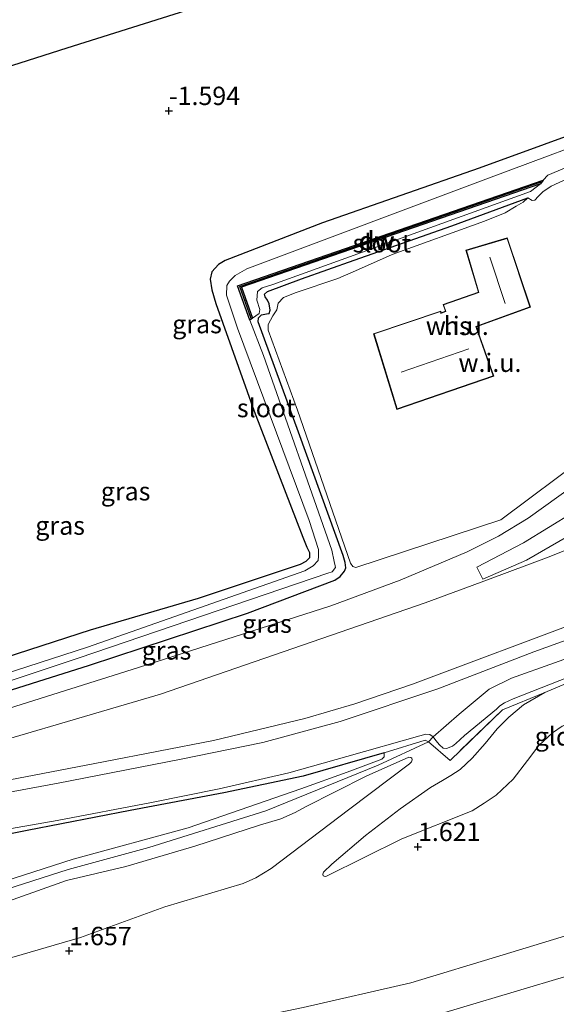
# Model space of a CAD drawing. Units: metres. Extents: x 80000 to 90008, y 424999 to 431253.
# Drawn here: x 80371 to 80444, y 425120 to 425255 of the extents above; entities that cross this region are included whole.
import ezdxf
from ezdxf.enums import TextEntityAlignment as Align

# ---------------------------------------------------------------- set-up
doc = ezdxf.new("R2010")
doc.units = ezdxf.units.M
doc.linetypes.add('IE-TERREINAFSCHEIDING', pattern=[10, 8, -2])
doc.layers.get('0').update_dxf_attribs({"lineweight": 25})
for name, color, linetype, lineweight in [('B-ME-GC-DAMWAND-GV-B6', 10, 'Continuous', 25), ('B-ME-GC-DAMWAND-L-B1', 10, 'Continuous', 25), ('B-ME-GW-HOOGTEPUNT-S-B1', 10, 'Continuous', 25), ('B-ME-GW-INSTEEKWATERGANG-L-B1', 10, 'Continuous', 25), ('B-ME-GW-KRUINLIJN-L-B1', 93, 'Continuous', 18), ('B-ME-GW-TEENLIJN-L-B1', 93, 'Continuous', 18), ('B-ME-IE-GRASLAND-GV-B6', 93, 'Continuous', 18), ('B-ME-IE-GRONDWERKLIJN-GROND_INGERICHT-GV-B6', 253, 'Continuous', 18), ('B-ME-IE-GRONDWERKLIJN-GROND_NIETINGERICHT-GV-B6', 253, 'Continuous', 18), ('B-ME-IE-TERREINAFSCHEIDING-DOORGANG-L-B1', 8, 'IE-TERREINAFSCHEIDING-KUNSTMATIG-OPEN', 18), ('B-ME-IE-TERREINAFSCHEIDING-HAAGRASTER-L-B1', 10, 'Continuous', 25), ('B-ME-IE-TERREINAFSCHEIDING-RASTERHEKWERK-L-B1', 8, 'IE-TERREINAFSCHEIDING', 18), ('B-ME-KG-KADASTRAAL-DAKRAND-L-B1', 13, 'Continuous', 18), ('B-ME-KG-KADASTRAAL-NOKLIJN-L-B1', 13, 'Continuous', 18), ('B-ME-KG-KADASTRAAL-OPNAMEDTMGRENS-L-B1', 10, 'Continuous', 25), ('B-ME-OG-BEBOUWING-GV-B6', 173, 'Continuous', 18), ('B-ME-OG-WATER-GV-B6', 153, 'Continuous', 18), ('B-ME-VH-VERH_SOORT-BETON-OVERIG-GV-B6', 8, 'IE-TERREINAFSCHEIDING-NATUURLIJK-HOUTWAL', 18), ('B-ME-VH-VERH_SOORT-BITUMEN-GV-B6', 8, 'IE-TERREINAFSCHEIDING-NATUURLIJK-HOUTWAL', 18)]:
    doc.layers.add(name, color=color, linetype=linetype, lineweight=lineweight)
doc.styles.add('NLCS-ISO', font='NLCS-ISO.TTF')
doc.linetypes.add('IE-TERREINAFSCHEIDING-KUNSTMATIG-OPEN', pattern='A,7,-1.5,[67,NLCS.SHX,S=0.75,R=0,X=0,Y=0],-1.5', length=10)
doc.linetypes.add('IE-TERREINAFSCHEIDING-NATUURLIJK-HOUTWAL', pattern='A,7,-1.5,[67,NLCS.SHX,S=0.75,R=45,X=0,Y=0],-1.5,7,-1.5,[70,NLCS.SHX,S=0.75,R=0,X=0,Y=0],-1.5', length=20)

# ---------------------------------------------------------------- blocks, each defined once
blk = doc.blocks.new('hoogtepunt')
for p, q in [((-0.5, 0), (0.5, 0)), ((0, 0.5), (0, -0.5))]:
    blk.add_line(p, q)

msp = doc.modelspace()

# ---------------------------------------------------------------- linework, layer by layer
at = {"layer": 'B-ME-GC-DAMWAND-GV-B6'}
msp.add_polyline3d([(80402.45, 425213.9, -3.12), (80402.1, 425213.66, -3.12), (80400.44, 425218.34, -3.12), (80442.09, 425232.74, -3.11), (80441.75, 425232.23, -3.11), (80400.97, 425218.16, -3.12), (80402.45, 425213.9, -3.12)], dxfattribs=at)
at = {"layer": 'B-ME-GC-DAMWAND-L-B1'}
msp.add_polyline3d([(80402.28, 425213.88, -1.78), (80400.72, 425218.24, -1.89), (80441.81, 425232.5, -1.82)], dxfattribs=at)
at = {"layer": 'B-ME-GW-INSTEEKWATERGANG-L-B1'}
for points in [[(80451.12, 425240.8, -1.78), (80433.38, 425234.37, -1.73), (80412, 425226.91, -1.76), (80398.75, 425221.78, -1.91), (80397.83, 425221.23, -1.95), (80396.91, 425220.22, -2.02), (80396.71, 425219.22, -2.09), (80396.9, 425217.76, -2.17), (80397.45, 425215.93, -2.26), (80402.68, 425201.26, -2.26), (80409.31, 425184.08, -2.25), (80409.87, 425182.74, -2.24), (80410.23, 425181.99, -2.24), (80410.22, 425181.28, -2.24), (80409.75, 425180.76, -2.24), (80408.96, 425180.36, -2.24), (80395.07, 425175.73, -2.24), (80380.35, 425171.41, -2.24), (80361.92, 425165.46, -2.24)], [(80357.32, 425159.41, -2.24), (80380.25, 425166.65, -2.24), (80401.79, 425173.71, -2.24), (80413.7, 425178.21, -2.24), (80414.43, 425178.74, -2.24), (80415.02, 425179.43, -2.24), (80415.17, 425179.9, -2.24), (80415.09, 425180.65, -2.24), (80414.83, 425181.57, -2.24), (80408.73, 425198.39, -2.24), (80403.25, 425213.41, -2.24), (80403.29, 425213.97, -2.24), (80403.67, 425214.38, -2.24), (80404.37, 425214.52, -2.24), (80404.74, 425214.57, -2.24), (80404.85, 425215, -2.24), (80404.72, 425215.85, -2.24), (80404.49, 425216.37, -2.24), (80404.2, 425216.82, -2.24), (80404.12, 425217.2, -2.24), (80404.5, 425217.54, -2.24), (80409.13, 425219.28, -2.14), (80416.31, 425221.82, -2.13), (80429.63, 425226.51, -2.04), (80440.03, 425230.3, -1.97)]]:
    msp.add_polyline3d(points, dxfattribs=at)
at = {"layer": 'B-ME-GW-KRUINLIJN-L-B1'}
for points in [[(80305.41, 425145.75, -2.24), (80304.58, 425145.46, -1.97), (80304.29, 425145.1, -1.83), (80304.31, 425144.75, -1.7), (80305.07, 425142.52, -1.38), (80305.52, 425141.8, -1.31), (80306.32, 425141.3, -1.22), (80307.3, 425141.01, -1.04), (80308.41, 425141.08, -0.85), (80311.31, 425141.82, -0.81), (80326.89, 425147.26, -0.86), (80353.28, 425155.73, -0.94), (80386.91, 425166.31, -1.05), (80413.16, 425174.73, -1), (80422.62, 425178.23, -0.87), (80431.75, 425182.09, -0.95), (80435.99, 425184.21, -1.09), (80440.06, 425186.69, -1.07), (80446.34, 425191.17, -1.07), (80448.09, 425193.17, -1.12), (80448.1, 425193.89, -1.25), (80448.17, 425194.75, -1.35), (80448.02, 425195.16, -1.52)], [(80487.92, 425184.32, 4.72), (80483.52, 425183.86, 4.65), (80478.59, 425183.15, 4.53), (80477.09, 425183, 4.36), (80476.31, 425182.94, 4.3), (80476.13, 425182.93, 4.38), (80471.99, 425182.18, 4.38), (80469.67, 425181.23, 4.36), (80464.2, 425178.94, 4.32), (80448.04, 425172.94, 4.25), (80424.29, 425164.03, 4.05), (80416.4, 425161.38, 3.91), (80409.59, 425159.36, 3.68), (80397.15, 425156.39, 3.13), (80382.16, 425153.48, 2.44), (80361.04, 425149.41, 1.42), (80336.53, 425144.68, 0.12), (80334.04, 425144.24, 0), (80332.69, 425144.25, -0.11), (80332.57, 425144.46, -0.18), (80332.81, 425144.65, -0.25)], [(80267.3, 425103.95, 4.19), (80287.97, 425110.3, 4.14), (80304.61, 425115.59, 4.17), (80323.27, 425121.52, 4.17), (80342.66, 425127.92, 4.17), (80362.82, 425134.18, 4.2), (80377.31, 425138.78, 4.17), (80388.31, 425141.78, 4.02), (80404.3, 425146.78, 3.91), (80419.58, 425153, 3.89), (80426.45, 425156.21, 3.92), (80427.1, 425156.87, 3.91), (80430.63, 425159.96, 3.99), (80434.73, 425163.39, 3.99), (80437.77, 425164.87, 4.01), (80449.53, 425169.07, 4.32), (80457.93, 425171.82, 4.43), (80464.75, 425173.88, 4.5), (80476.55, 425176.83, 4.73), (80489.45, 425179.64, 4.77)], [(80442.33, 425162.91, 3.99), (80439.42, 425161.22, 3.91), (80437.41, 425159.54, 3.86), (80435.83, 425157.97, 3.84), (80434.19, 425155.95, 3.85), (80432.41, 425153.95, 3.86), (80430.79, 425152.44, 3.86), (80429.52, 425151.59, 3.86), (80428.38, 425150.94, 3.84), (80426.74, 425149.96, 3.73), (80422.62, 425147.05, 3.19), (80417.86, 425143.43, 2.58), (80413.26, 425139.55, 1.99), (80412.15, 425138.42, 1.81), (80412.05, 425138.18, 1.74), (80412.08, 425137.93, 1.67)], [(80272.55, 425107.07, 4.1), (80292.2, 425113, 4.14), (80303.99, 425117.04, 4.12), (80313.9, 425120.2, 4.12), (80329.96, 425125.21, 4.13), (80348.76, 425131.15, 4.19), (80367.24, 425136.78, 4.13), (80378, 425140.19, 4.18), (80393.68, 425144.5, 4.06), (80409.05, 425149.79, 3.86), (80415.38, 425152.08, 3.92), (80420.08, 425153.85, 3.94), (80420.42, 425154.14, 3.88), (80420.44, 425154.23, 3.86), (80420.41, 425154.69, 3.82)], [(80424.23, 425153.73, 3.76), (80424.17, 425153.99, 3.78), (80424.04, 425154.05, 3.81), (80423.79, 425154.12, 3.82), (80417.98, 425151.51, 3.84), (80409.68, 425147.34, 3.84), (80408.27, 425146.55, 3.83), (80406.31, 425145.7, 3.82), (80403.42, 425144.84, 3.76), (80394.59, 425142, 3.91), (80385.2, 425139.19, 4.01), (80377.1, 425137.3, 4.05), (80363.14, 425132.36, 4.06), (80350.99, 425129, 4.13), (80340.01, 425125.71, 4.14), (80329.52, 425121.88, 4.07), (80320.38, 425118.83, 4.05), (80312, 425116.32, 4.01), (80301.56, 425112.87, 3.99), (80291.49, 425109.94, 3.98), (80281.94, 425106.8, 4)], [(80446.64, 425130.22, 1.23), (80436.66, 425127.17, 1.14), (80424.05, 425123.34, 0.99), (80409.37, 425119.99, 1), (80405, 425119.07, 1.11), (80398.11, 425117.28, 1.06), (80388.54, 425114.1, 0.91), (80379.17, 425110.63, 0.86), (80369.92, 425106.82, 0.8), (80361.82, 425103.42, 0.75), (80351.97, 425099.48, 0.67), (80344.8, 425096.38, 0.66), (80336.08, 425092.77, 0.67), (80332.07, 425090.72, 0.67), (80329.77, 425089.06, 0.61), (80328.51, 425087.59, 0.55), (80327.32, 425085.94, 0.49), (80324.39, 425082.84, 0.3)]]:
    msp.add_polyline3d(points, dxfattribs=at)
at = {"layer": 'B-ME-GW-TEENLIJN-L-B1'}
for points in [[(80332.81, 425144.65, -0.25), (80335.29, 425145.86, -0.54), (80344.01, 425149.11, -0.76), (80357.99, 425153.33, -0.78), (80389.91, 425162.71, -0.77), (80426.02, 425175.13, -0.68), (80434.53, 425178.25, -0.7), (80442.92, 425181.38, -0.72), (80450.28, 425184.37, -0.68), (80456.09, 425188.12, -0.78), (80463.92, 425193.34, -0.77), (80466.46, 425195.6, -0.73), (80468.14, 425197.94, -0.73), (80469.48, 425199.33, -0.7), (80470.63, 425200.04, -0.67), (80472.22, 425200.37, -0.56), (80473.23, 425200.61, -0.56), (80474.14, 425200.82, -0.56), (80478.6, 425200.95, -0.56), (80481.47, 425200.43, -0.54), (80482.78, 425200, -0.47)], [(80412.08, 425137.93, 1.67), (80412.37, 425137.85, 1.61), (80412.55, 425137.91, 1.61), (80422.82, 425142.98, 1.66), (80432.43, 425146.81, 1.75), (80434.07, 425147.82, 1.78), (80435.71, 425148.92, 1.83), (80438.01, 425151.13, 2.12), (80439.96, 425153.66, 2.37), (80441.49, 425155.69, 2.48), (80443.36, 425157.42, 2.56), (80444.69, 425158.31, 2.61), (80447.93, 425159.57, 2.6), (80457.9, 425163.02, 2.46), (80470.64, 425166.62, 2.73), (80472.57, 425166.56, 2.77), (80473.87, 425166.33, 2.77), (80475.52, 425166.02, 2.66), (80477.57, 425165.4, 2.56), (80479.29, 425165.24, 2.5), (80480.93, 425165.36, 2.45), (80482.72, 425165.79, 2.34), (80489.52, 425168.15, 2.28), (80492.74, 425169.61, 2.38)], [(80424.23, 425153.73, 3.76), (80424.16, 425153.49, 3.71), (80423.87, 425153.21, 3.68), (80415.75, 425147.07, 2.93), (80405, 425138.94, 1.76), (80402.93, 425137.66, 1.67), (80401.18, 425136.88, 1.62), (80390.52, 425133.72, 1.64), (80379.01, 425129.54, 1.62), (80367.4, 425126.19, 1.71), (80354.88, 425122.7, 1.7), (80342.89, 425119.11, 1.73), (80332.06, 425115.69, 1.67), (80323.43, 425112.86, 1.65), (80310.56, 425109.18, 1.64), (80296.37, 425104.47, 1.59), (80285.19, 425101.37, 1.59)]]:
    msp.add_polyline3d(points, dxfattribs=at)
at = {"layer": 'B-ME-IE-GRASLAND-GV-B6'}
for points in [[(80361.92, 425165.46, -2.24), (80380.35, 425171.41, -2.24), (80395.07, 425175.73, -2.24), (80408.96, 425180.36, -2.24), (80409.75, 425180.76, -2.24), (80410.22, 425181.28, -2.24), (80410.23, 425181.99, -2.24), (80409.87, 425182.74, -2.24), (80409.31, 425184.08, -2.25), (80402.68, 425201.26, -2.26), (80397.45, 425215.93, -2.26), (80396.9, 425217.76, -2.17), (80396.71, 425219.22, -2.09), (80396.91, 425220.22, -2.02), (80397.83, 425221.23, -1.95), (80398.75, 425221.78, -1.91), (80412, 425226.91, -1.76), (80433.38, 425234.37, -1.73), (80451.12, 425240.8, -1.78)], [(80453.04, 425239.85, -3.12), (80435.03, 425233.11, -3.12), (80401.67, 425220.64, -3.12), (80400.08, 425219.73, -3.12), (80399.31, 425218.95, -3.12), (80398.98, 425218.38, -3.12), (80398.91, 425217.06, -3.12), (80400.41, 425212.56, -3.12), (80410.21, 425186.37, -3.12), (80411.47, 425182.4, -3.12), (80411.47, 425181.47, -3.12), (80411.42, 425180.89, -3.12), (80410.73, 425180.18, -3.12), (80409.62, 425179.49, -3.12), (80379.96, 425169.08, -3.12), (80337.42, 425155.34, -3.12)], [(80330.95, 425151.72, -3.12), (80378.84, 425167.66, -3.12), (80412.73, 425179.16, -3.12), (80413.33, 425179.37, -3.12), (80413.76, 425179.93, -3.12), (80413.73, 425180.18, -3.12), (80413.58, 425180.75, -3.12), (80413.26, 425182.29, -3.12), (80403.97, 425208.81, -3.12), (80402.1, 425213.66, -3.12), (80402.45, 425213.9, -3.12), (80403.35, 425214.55, -3.12), (80403.47, 425215.11, -3.12), (80403.04, 425216.36, -3.12), (80403.16, 425217.54, -3.11), (80403.76, 425218.05, -3.11), (80405.25, 425218.52, -3.11), (80440.36, 425231.16, -3.11), (80441.75, 425232.23, -3.11), (80442.09, 425232.74, -3.11), (80442.75, 425233.38, -3.11), (80451.51, 425237.1, -3.12)], [(80445.38, 425232.89, -1.88), (80443.21, 425231.89, -1.87), (80442.07, 425231.13, -1.86), (80441.42, 425230.47, -1.93), (80440.96, 425230, -1.95), (80440.59, 425229.93, -1.95), (80440.03, 425230.3, -1.97), (80429.63, 425226.51, -2.04), (80416.31, 425221.82, -2.13), (80409.13, 425219.28, -2.14), (80404.5, 425217.54, -2.24), (80404.12, 425217.2, -2.24), (80404.2, 425216.82, -2.24), (80404.49, 425216.37, -2.24), (80404.72, 425215.85, -2.24), (80404.85, 425215, -2.24), (80404.74, 425214.57, -2.24), (80404.37, 425214.52, -2.24), (80403.67, 425214.38, -2.24), (80403.29, 425213.97, -2.24), (80403.25, 425213.41, -2.24), (80408.73, 425198.39, -2.24), (80414.83, 425181.57, -2.24), (80415.09, 425180.65, -2.24), (80415.17, 425179.9, -2.24), (80415.02, 425179.43, -2.24), (80414.43, 425178.74, -2.24), (80413.7, 425178.21, -2.24), (80401.79, 425173.71, -2.24), (80380.25, 425166.65, -2.24), (80357.32, 425159.41, -2.24)], [(80357.32, 425159.41, -2.24), (80380.25, 425166.65, -2.24), (80401.79, 425173.71, -2.24), (80413.7, 425178.21, -2.24), (80414.43, 425178.74, -2.24), (80415.02, 425179.43, -2.24), (80415.17, 425179.9, -2.24), (80415.09, 425180.65, -2.24), (80414.83, 425181.57, -2.24), (80408.73, 425198.39, -2.24), (80403.25, 425213.41, -2.24), (80403.29, 425213.97, -2.24), (80403.67, 425214.38, -2.24), (80404.37, 425214.52, -2.24), (80404.74, 425214.57, -2.24), (80404.85, 425215, -2.24), (80404.72, 425215.85, -2.24), (80404.49, 425216.37, -2.24), (80404.2, 425216.82, -2.24), (80404.12, 425217.2, -2.24), (80404.5, 425217.54, -2.24), (80409.13, 425219.28, -2.14), (80416.31, 425221.82, -2.13), (80429.63, 425226.51, -2.04), (80440.03, 425230.3, -1.97)], [(80440.03, 425230.3, -1.97), (80439.35, 425229.71, -1.73), (80438.44, 425229.19, -1.57), (80436.9, 425228.25, -1.47), (80434.12, 425227.14, -1.43), (80421.5, 425222.61, -1.51), (80416.93, 425220.53, -1.58), (80414.09, 425219.3, -1.61), (80408.43, 425217.41, -1.65), (80406.7, 425216.71, -1.65), (80405.98, 425215.95, -1.62), (80405.77, 425215.05, -1.62), (80405.22, 425214.24, -1.63), (80404.59, 425213.04, -1.62), (80404.6, 425212.27, -1.62), (80408.59, 425201.37, -1.6), (80415.84, 425180.52, -1.65), (80416.13, 425180.1, -1.67), (80416.55, 425179.93, -1.67), (80436.32, 425186.44, -1.56), (80448.02, 425195.16, -1.52)], [(80446.34, 425191.17, -1.07), (80440.06, 425186.69, -1.07), (80435.99, 425184.21, -1.09), (80431.75, 425182.09, -0.95), (80422.62, 425178.23, -0.87), (80413.16, 425174.73, -1), (80386.91, 425166.31, -1.05), (80353.28, 425155.73, -0.94)], [(80353.28, 425155.73, -0.94), (80386.91, 425166.31, -1.05), (80413.16, 425174.73, -1), (80422.62, 425178.23, -0.87), (80431.75, 425182.09, -0.95), (80435.99, 425184.21, -1.09), (80440.06, 425186.69, -1.07), (80446.34, 425191.17, -1.07)], [(80446.22, 425187.48, -0.73), (80439.42, 425183.29, -0.71), (80433.06, 425179.97, -0.72), (80433.86, 425178.38, -0.62), (80439.81, 425180.94, -0.62), (80446.3, 425184.66, -0.68)], [(80450.28, 425184.37, -0.68), (80442.92, 425181.38, -0.72), (80434.53, 425178.25, -0.7), (80426.02, 425175.13, -0.68), (80389.91, 425162.71, -0.77), (80357.99, 425153.33, -0.78), (80344.01, 425149.11, -0.76), (80335.29, 425145.86, -0.54), (80332.81, 425144.65, -0.25), (80332.57, 425144.46, -0.18), (80332.69, 425144.25, -0.11), (80334.04, 425144.24, 0), (80336.53, 425144.68, 0.12), (80361.04, 425149.41, 1.42), (80382.16, 425153.48, 2.44), (80397.15, 425156.39, 3.13), (80409.59, 425159.36, 3.68), (80416.4, 425161.38, 3.91), (80424.29, 425164.03, 4.05), (80448.04, 425172.94, 4.25)], [(80448.04, 425172.94, 4.25), (80424.29, 425164.03, 4.05), (80416.4, 425161.38, 3.91), (80409.59, 425159.36, 3.68), (80397.15, 425156.39, 3.13), (80382.16, 425153.48, 2.44), (80361.04, 425149.41, 1.42), (80336.53, 425144.68, 0.12), (80334.04, 425144.24, 0), (80332.69, 425144.25, -0.11), (80332.57, 425144.46, -0.18), (80332.81, 425144.65, -0.25), (80335.29, 425145.86, -0.54), (80344.01, 425149.11, -0.76), (80357.99, 425153.33, -0.78), (80389.91, 425162.71, -0.77), (80426.02, 425175.13, -0.68), (80434.53, 425178.25, -0.7), (80442.92, 425181.38, -0.72), (80450.28, 425184.37, -0.68)], [(80456.2, 425174.02, 4.31), (80440.84, 425168.45, 4.18), (80427.75, 425163.4, 3.95), (80414.42, 425158.96, 3.65), (80403.88, 425156.1, 3.24), (80392.52, 425153.77, 2.89), (80375.95, 425150.55, 2.07), (80360.67, 425147.74, 1.33)], [(80364.86, 425143.55, 1.74), (80375.81, 425145.49, 2.2), (80388.71, 425147.94, 2.83), (80397.93, 425149.8, 3.17), (80407.41, 425151.96, 3.44), (80415.34, 425154.21, 3.66), (80425.29, 425157.03, 3.91), (80426.12, 425157.26, 3.91), (80426.63, 425157.2, 3.91), (80427.1, 425156.87, 3.91), (80427.45, 425156.4, 3.91), (80427.97, 425155.77, 3.91), (80428.48, 425155.35, 3.91), (80428.92, 425155.27, 3.91), (80429.73, 425155.62, 3.91), (80430.21, 425155.97, 3.91), (80431.36, 425157.06, 3.92), (80435.73, 425160.63, 4.07), (80436.21, 425161.1, 4.07), (80436.82, 425161.52, 4.1), (80438.03, 425162.06, 4.13), (80446.92, 425165.57, 4.24)], [(80445.23, 425164.14, 4.06), (80442.33, 425162.91, 3.99), (80436.56, 425160.57, 3.99), (80429.41, 425153.67, 3.96), (80426.45, 425156.21, 3.92), (80426.02, 425156.42, 3.93), (80420.41, 425154.69, 3.82), (80409.38, 425151.53, 3.53), (80398.54, 425149.27, 3.23), (80385.77, 425146.83, 2.67), (80371.75, 425144.1, 2.12), (80361.69, 425142.1, 1.52), (80347.87, 425139.62, 0.79), (80333.61, 425136.78, 0.29), (80322.07, 425134.35, -0.03), (80316.21, 425133.02, -0.11), (80305.75, 425130.5, -0.19), (80296.9, 425127.85, -0.28), (80286.89, 425123.98, -0.27), (80278.95, 425120.64, 0.1)], [(80324.39, 425082.84, 0.3), (80327.32, 425085.94, 0.49), (80328.51, 425087.59, 0.55), (80329.77, 425089.06, 0.61), (80332.07, 425090.72, 0.67), (80336.08, 425092.77, 0.67), (80344.8, 425096.38, 0.66), (80351.97, 425099.48, 0.67), (80361.82, 425103.42, 0.75), (80369.92, 425106.82, 0.8), (80379.17, 425110.63, 0.86), (80388.54, 425114.1, 0.91), (80398.11, 425117.28, 1.06), (80405, 425119.07, 1.11), (80409.37, 425119.99, 1), (80424.05, 425123.34, 0.99), (80436.66, 425127.17, 1.14), (80446.64, 425130.22, 1.23)], [(80445.45, 425124.31, 0.3), (80423.52, 425117.78, 0.3), (80396.73, 425111.09, 0.3), (80385.8, 425107.19, 0.3), (80375.75, 425104.37, 0.3), (80367.05, 425101.8, 0.3), (80355.56, 425097.3, 0.3), (80333.59, 425087.39, 0.3), (80324.39, 425082.84, 0.3)]]:
    msp.add_polyline3d(points, dxfattribs=at)
at = {"layer": 'B-ME-IE-GRONDWERKLIJN-GROND_INGERICHT-GV-B6'}
for points in [[(80354.79, 425243.6, -1.75), (80377.17, 425250.74, -1.63), (80400.73, 425258.19, -1.48)], [(80451.12, 425240.8, -1.78), (80433.38, 425234.37, -1.73), (80412, 425226.91, -1.76), (80398.75, 425221.78, -1.91), (80397.83, 425221.23, -1.95), (80396.91, 425220.22, -2.02), (80396.71, 425219.22, -2.09), (80396.9, 425217.76, -2.17), (80397.45, 425215.93, -2.26), (80402.68, 425201.26, -2.26), (80409.31, 425184.08, -2.25), (80409.87, 425182.74, -2.24), (80410.23, 425181.99, -2.24), (80410.22, 425181.28, -2.24), (80409.75, 425180.76, -2.24), (80408.96, 425180.36, -2.24), (80395.07, 425175.73, -2.24), (80380.35, 425171.41, -2.24), (80361.92, 425165.46, -2.24)], [(80442.33, 425162.91, 3.99), (80445.23, 425164.14, 4.06)], [(80367.24, 425136.78, 4.13), (80378, 425140.19, 4.18), (80393.68, 425144.5, 4.06), (80409.05, 425149.79, 3.86), (80415.38, 425152.08, 3.92), (80420.08, 425153.85, 3.94), (80420.42, 425154.14, 3.88), (80420.44, 425154.23, 3.86), (80420.41, 425154.69, 3.82), (80426.02, 425156.42, 3.93), (80426.45, 425156.21, 3.92), (80429.41, 425153.67, 3.96), (80436.56, 425160.57, 3.99), (80442.33, 425162.91, 3.99), (80439.42, 425161.22, 3.91), (80437.41, 425159.54, 3.86), (80435.83, 425157.97, 3.84), (80434.19, 425155.95, 3.85), (80432.41, 425153.95, 3.86), (80430.79, 425152.44, 3.86), (80429.52, 425151.59, 3.86), (80428.38, 425150.94, 3.84), (80426.74, 425149.96, 3.73), (80422.62, 425147.05, 3.19), (80417.86, 425143.43, 2.58), (80413.26, 425139.55, 1.99), (80412.15, 425138.42, 1.81), (80412.05, 425138.18, 1.74), (80412.08, 425137.93, 1.67), (80412.37, 425137.85, 1.61), (80412.55, 425137.91, 1.61), (80422.82, 425142.98, 1.66), (80432.43, 425146.81, 1.75), (80434.07, 425147.82, 1.78), (80435.71, 425148.92, 1.83), (80438.01, 425151.13, 2.12), (80439.96, 425153.66, 2.37), (80441.49, 425155.69, 2.48), (80443.36, 425157.42, 2.56), (80444.69, 425158.31, 2.61)], [(80444.69, 425158.31, 2.61), (80443.36, 425157.42, 2.56), (80441.49, 425155.69, 2.48), (80439.96, 425153.66, 2.37), (80438.01, 425151.13, 2.12), (80435.71, 425148.92, 1.83), (80434.07, 425147.82, 1.78), (80432.43, 425146.81, 1.75), (80422.82, 425142.98, 1.66), (80412.55, 425137.91, 1.61), (80412.37, 425137.85, 1.61), (80412.08, 425137.93, 1.67), (80412.05, 425138.18, 1.74), (80412.15, 425138.42, 1.81), (80413.26, 425139.55, 1.99), (80417.86, 425143.43, 2.58), (80422.62, 425147.05, 3.19), (80426.74, 425149.96, 3.73), (80428.38, 425150.94, 3.84), (80429.52, 425151.59, 3.86), (80430.79, 425152.44, 3.86), (80432.41, 425153.95, 3.86), (80434.19, 425155.95, 3.85), (80435.83, 425157.97, 3.84), (80437.41, 425159.54, 3.86), (80439.42, 425161.22, 3.91), (80442.33, 425162.91, 3.99)], [(80420.41, 425154.69, 3.82), (80420.44, 425154.23, 3.86), (80420.42, 425154.14, 3.88), (80420.08, 425153.85, 3.94), (80415.38, 425152.08, 3.92), (80409.05, 425149.79, 3.86), (80393.68, 425144.5, 4.06), (80378, 425140.19, 4.18), (80367.24, 425136.78, 4.13), (80348.76, 425131.15, 4.19), (80329.96, 425125.21, 4.13), (80313.9, 425120.2, 4.12), (80303.99, 425117.04, 4.12), (80292.2, 425113, 4.14), (80272.55, 425107.07, 4.1)], [(80278.95, 425120.64, 0.1), (80286.89, 425123.98, -0.27), (80296.9, 425127.85, -0.28), (80305.75, 425130.5, -0.19), (80316.21, 425133.02, -0.11), (80322.07, 425134.35, -0.03), (80333.61, 425136.78, 0.29), (80347.87, 425139.62, 0.79), (80361.69, 425142.1, 1.52), (80371.75, 425144.1, 2.12), (80385.77, 425146.83, 2.67), (80398.54, 425149.27, 3.23), (80409.38, 425151.53, 3.53), (80420.41, 425154.69, 3.82)], [(80367.4, 425126.19, 1.71), (80379.01, 425129.54, 1.62), (80390.52, 425133.72, 1.64), (80401.18, 425136.88, 1.62), (80402.93, 425137.66, 1.67), (80405, 425138.94, 1.76), (80415.75, 425147.07, 2.93), (80423.87, 425153.21, 3.68), (80424.16, 425153.49, 3.71), (80424.23, 425153.73, 3.76), (80424.17, 425153.99, 3.78), (80424.04, 425154.05, 3.81), (80423.79, 425154.12, 3.82), (80417.98, 425151.51, 3.84), (80409.68, 425147.34, 3.84), (80408.27, 425146.55, 3.83), (80406.31, 425145.7, 3.82), (80403.42, 425144.84, 3.76), (80394.59, 425142, 3.91), (80385.2, 425139.19, 4.01), (80377.1, 425137.3, 4.05), (80363.14, 425132.36, 4.06)], [(80363.14, 425132.36, 4.06), (80377.1, 425137.3, 4.05), (80385.2, 425139.19, 4.01), (80394.59, 425142, 3.91), (80403.42, 425144.84, 3.76), (80406.31, 425145.7, 3.82), (80408.27, 425146.55, 3.83), (80409.68, 425147.34, 3.84), (80417.98, 425151.51, 3.84), (80423.79, 425154.12, 3.82), (80424.04, 425154.05, 3.81), (80424.17, 425153.99, 3.78), (80424.23, 425153.73, 3.76), (80424.16, 425153.49, 3.71), (80423.87, 425153.21, 3.68), (80415.75, 425147.07, 2.93), (80405, 425138.94, 1.76), (80402.93, 425137.66, 1.67), (80401.18, 425136.88, 1.62), (80390.52, 425133.72, 1.64), (80379.01, 425129.54, 1.62), (80367.4, 425126.19, 1.71)], [(80446.64, 425130.22, 1.23), (80436.66, 425127.17, 1.14), (80424.05, 425123.34, 0.99), (80409.37, 425119.99, 1), (80405, 425119.07, 1.11), (80398.11, 425117.28, 1.06), (80388.54, 425114.1, 0.91), (80379.17, 425110.63, 0.86), (80369.92, 425106.82, 0.8), (80361.82, 425103.42, 0.75), (80351.97, 425099.48, 0.67), (80344.8, 425096.38, 0.66), (80336.08, 425092.77, 0.67), (80332.07, 425090.72, 0.67), (80329.77, 425089.06, 0.61), (80328.51, 425087.59, 0.55), (80327.32, 425085.94, 0.49), (80324.39, 425082.84, 0.3), (80309.88, 425073.22, 0.3), (80299.75, 425065.5, 0.3), (80286.16, 425053.66, 0.3), (80271.26, 425041.16, 0.3)]]:
    msp.add_polyline3d(points, dxfattribs=at)
at = {"layer": 'B-ME-IE-GRONDWERKLIJN-GROND_NIETINGERICHT-GV-B6'}
for points in [[(80448.02, 425195.16, -1.52), (80436.32, 425186.44, -1.56), (80416.55, 425179.93, -1.67), (80416.13, 425180.1, -1.67), (80415.84, 425180.52, -1.65), (80408.59, 425201.37, -1.6), (80404.6, 425212.27, -1.62), (80404.59, 425213.04, -1.62), (80405.22, 425214.24, -1.63), (80405.77, 425215.05, -1.62), (80405.98, 425215.95, -1.62), (80406.7, 425216.71, -1.65), (80408.43, 425217.41, -1.65), (80414.09, 425219.3, -1.61), (80416.93, 425220.53, -1.58), (80421.5, 425222.61, -1.51), (80434.12, 425227.14, -1.43), (80436.9, 425228.25, -1.47), (80438.44, 425229.19, -1.57), (80439.35, 425229.71, -1.73), (80440.03, 425230.3, -1.97), (80440.59, 425229.93, -1.95), (80440.96, 425230, -1.95), (80441.42, 425230.47, -1.93), (80442.07, 425231.13, -1.86), (80443.21, 425231.89, -1.87), (80445.38, 425232.89, -1.88)], [(80428.47, 425215.78, -0.69), (80428.77, 425214.85, -0.69), (80428.2, 425214.63, -0.69), (80428.13, 425214.89, -0.69), (80418.98, 425211.8, -0.69), (80422.16, 425201.48, -0.69), (80435.36, 425206, -0.69), (80433.01, 425212.65, -0.69), (80432.97, 425212.74, -0.69), (80440.36, 425215.43, -0.69), (80437.21, 425224.85, -0.69), (80431.57, 425223.19, -0.69), (80433.28, 425217.45, -0.69), (80428.47, 425215.78, -0.69)]]:
    msp.add_polyline3d(points, dxfattribs=at)
at = {"layer": 'B-ME-IE-TERREINAFSCHEIDING-DOORGANG-L-B1'}
msp.add_line((80429.41, 425153.67, 3.96), (80426.45, 425156.21, 3.92), dxfattribs=at)
at = {"layer": 'B-ME-IE-TERREINAFSCHEIDING-HAAGRASTER-L-B1'}
msp.add_polyline3d([(80420.41, 425154.69, 3.82), (80409.38, 425151.53, 3.53), (80398.54, 425149.27, 3.23), (80385.77, 425146.83, 2.67), (80371.75, 425144.1, 2.12), (80361.69, 425142.1, 1.52), (80347.87, 425139.62, 0.79), (80333.61, 425136.78, 0.29), (80322.07, 425134.35, -0.03), (80316.21, 425133.02, -0.11), (80305.75, 425130.5, -0.19), (80296.9, 425127.85, -0.28), (80286.89, 425123.98, -0.27), (80278.95, 425120.64, 0.1), (80267.59, 425115.67, 0.63), (80255.66, 425110.47, 1.2), (80242.5, 425104.54, 1.71), (80229.36, 425098.64, 2.54), (80221.83, 425095.02, 2.93)], dxfattribs=at)
at = {"layer": 'B-ME-IE-TERREINAFSCHEIDING-RASTERHEKWERK-L-B1'}
for points in [[(80490.36, 425176.88, 4.7), (80484.7, 425175.79, 4.7), (80472.59, 425172.84, 4.59), (80466.36, 425171.04, 4.46), (80459.2, 425168.95, 4.31), (80453.37, 425167.03, 4.17), (80450.28, 425166, 4.15), (80445.23, 425164.14, 4.06), (80442.33, 425162.91, 3.99)], [(80442.33, 425162.91, 3.99), (80436.56, 425160.57, 3.99), (80429.41, 425153.67, 3.96)], [(80426.45, 425156.21, 3.92), (80426.02, 425156.42, 3.93), (80420.41, 425154.69, 3.82)]]:
    msp.add_polyline3d(points, dxfattribs=at)
at = {"layer": 'B-ME-KG-KADASTRAAL-DAKRAND-L-B1'}
msp.add_polyline3d([(80437.18, 425224.79, 2.45), (80440.3, 425215.46, 2.45), (80432.91, 425212.77, 2.17), (80432.96, 425212.63, 4.22), (80435.3, 425206.04, 2.61), (80422.19, 425201.55, 2.62), (80419.05, 425211.77, 2.3), (80428.09, 425214.82, 2.2), (80428.16, 425214.56, 2.21), (80428.83, 425214.82, 2.21), (80428.53, 425215.75, 2.21), (80433.34, 425217.42, 2.25), (80431.63, 425223.15, 2.25), (80437.18, 425224.79, 2.45)], dxfattribs=at)
at = {"layer": 'B-ME-KG-KADASTRAAL-NOKLIJN-L-B1'}
for p, q in [((80436.93, 425215.92, 5.49), (80434.82, 425222.23, 5.49)), ((80431.95, 425209.76, 6.79), (80422.75, 425206.56, 6.79))]:
    msp.add_line(p, q, dxfattribs=at)
at = {"layer": 'B-ME-KG-KADASTRAAL-OPNAMEDTMGRENS-L-B1'}
msp.add_polyline3d([(80272.62, 425216.31, -1.76), (80290.79, 425222.49, -1.82), (80310.71, 425229.16, -1.85), (80312.67, 425229.82, -2.1), (80314.77, 425230.53, -1.85), (80333.09, 425236.67, -1.83), (80333.53, 425236.81, -2.09), (80333.83, 425236.9, -1.86), (80354.79, 425243.6, -1.75), (80377.17, 425250.74, -1.63), (80400.73, 425258.19, -1.48), (80423.16, 425265.3, -1.42), (80440.6, 425270.98, -1.79), (80442.76, 425271.67, -3.12), (80450.99, 425274.3, -3.12), (80451.09, 425274.33, -2.88), (80452.64, 425274.82, -1.84), (80453.78, 425275.19, -0.99), (80457.77, 425276.46, -0.45)], dxfattribs=at)
at = {"layer": 'B-ME-OG-BEBOUWING-GV-B6'}
msp.add_polyline3d([(80437.21, 425224.85, -0.69), (80440.36, 425215.43, -0.69), (80432.97, 425212.74, -0.69), (80433.01, 425212.65, -0.69), (80435.36, 425206, -0.69), (80422.16, 425201.48, -0.69), (80418.98, 425211.8, -0.69), (80428.13, 425214.89, -0.69), (80428.2, 425214.63, -0.69), (80428.77, 425214.85, -0.69), (80428.47, 425215.78, -0.69), (80433.28, 425217.45, -0.69), (80431.57, 425223.19, -0.69), (80437.21, 425224.85, -0.69)], dxfattribs=at)
at = {"layer": 'B-ME-OG-WATER-GV-B6'}
for points in [[(80337.42, 425155.34, -3.12), (80379.96, 425169.08, -3.12), (80409.62, 425179.49, -3.12), (80410.73, 425180.18, -3.12), (80411.42, 425180.89, -3.12), (80411.47, 425181.47, -3.12), (80411.47, 425182.4, -3.12), (80410.21, 425186.37, -3.12), (80400.41, 425212.56, -3.12), (80398.91, 425217.06, -3.12), (80398.98, 425218.38, -3.12), (80399.31, 425218.95, -3.12), (80400.08, 425219.73, -3.12), (80401.67, 425220.64, -3.12), (80435.03, 425233.11, -3.12), (80453.04, 425239.85, -3.12)], [(80451.51, 425237.1, -3.12), (80442.75, 425233.38, -3.11), (80442.09, 425232.74, -3.11), (80400.44, 425218.34, -3.12), (80402.1, 425213.66, -3.12)], [(80402.45, 425213.9, -3.12), (80400.97, 425218.16, -3.12), (80441.75, 425232.23, -3.11), (80440.36, 425231.16, -3.11), (80405.25, 425218.52, -3.11), (80403.76, 425218.05, -3.11), (80403.16, 425217.54, -3.11), (80403.04, 425216.36, -3.12), (80403.47, 425215.11, -3.12), (80403.35, 425214.55, -3.12), (80402.45, 425213.9, -3.12)], [(80402.1, 425213.66, -3.12), (80403.97, 425208.81, -3.12), (80413.26, 425182.29, -3.12), (80413.58, 425180.75, -3.12), (80413.73, 425180.18, -3.12), (80413.76, 425179.93, -3.12), (80413.33, 425179.37, -3.12), (80412.73, 425179.16, -3.12), (80378.84, 425167.66, -3.12), (80330.95, 425151.72, -3.12)], [(80271.26, 425041.16, 0.3), (80286.16, 425053.66, 0.3), (80299.75, 425065.5, 0.3), (80309.88, 425073.22, 0.3), (80324.39, 425082.84, 0.3), (80333.59, 425087.39, 0.3), (80355.56, 425097.3, 0.3), (80367.05, 425101.8, 0.3), (80375.75, 425104.37, 0.3), (80385.8, 425107.19, 0.3), (80396.73, 425111.09, 0.3), (80423.52, 425117.78, 0.3), (80445.45, 425124.31, 0.3)]]:
    msp.add_polyline3d(points, dxfattribs=at)
at = {"layer": 'B-ME-VH-VERH_SOORT-BETON-OVERIG-GV-B6'}
msp.add_polyline3d([(80446.3, 425184.66, -0.68), (80439.81, 425180.94, -0.62), (80433.86, 425178.38, -0.62), (80433.06, 425179.97, -0.72), (80439.42, 425183.29, -0.71), (80446.22, 425187.48, -0.73)], dxfattribs=at)
at = {"layer": 'B-ME-VH-VERH_SOORT-BITUMEN-GV-B6'}
for points in [[(80282.58, 425128.58, -0.27), (80293.54, 425132.68, -0.38), (80299.3, 425134.45, -0.41), (80303.35, 425135.7, -0.42), (80309.87, 425137.26, -0.39), (80311.84, 425137.73, -0.38), (80324.2, 425140.45, -0.17), (80331.46, 425141.98, 0.02), (80344.97, 425144.7, 0.56), (80360.67, 425147.74, 1.33), (80375.95, 425150.55, 2.07), (80392.52, 425153.77, 2.89), (80403.88, 425156.1, 3.24), (80414.42, 425158.96, 3.65), (80427.75, 425163.4, 3.95), (80440.84, 425168.45, 4.18), (80456.2, 425174.02, 4.31)], [(80446.92, 425165.57, 4.24), (80438.03, 425162.06, 4.13), (80436.82, 425161.52, 4.1), (80436.21, 425161.1, 4.07), (80435.73, 425160.63, 4.07), (80431.36, 425157.06, 3.92), (80430.21, 425155.97, 3.91), (80429.73, 425155.62, 3.91), (80428.92, 425155.27, 3.91), (80428.48, 425155.35, 3.91), (80427.97, 425155.77, 3.91), (80427.45, 425156.4, 3.91), (80427.1, 425156.87, 3.91), (80426.63, 425157.2, 3.91), (80426.12, 425157.26, 3.91), (80425.29, 425157.03, 3.91), (80415.34, 425154.21, 3.66), (80407.41, 425151.96, 3.44), (80397.93, 425149.8, 3.17), (80388.71, 425147.94, 2.83), (80375.81, 425145.49, 2.2), (80364.86, 425143.55, 1.74)]]:
    msp.add_polyline3d(points, dxfattribs=at)

# ---------------------------------------------------------------- block references
at = {"layer": 'B-ME-GW-HOOGTEPUNT-S-B1', "rotation": 90}
for p in [(80391.07, 425242.17, -1.59), (80391.07, 425242.17, -1.59), (80425.03, 425141.9, 1.62), (80425.03, 425141.9, 1.62), (80377.47, 425127.71, 1.66), (80377.47, 425127.71, 1.66)]:
    msp.add_blockref('hoogtepunt', p, dxfattribs=at)

# ---------------------------------------------------------------- texts
at = {"layer": 'B-ME-GC-DAMWAND-GV-B6', "ltscale": 0.2, "style": 'NLCS-ISO'}
msp.add_text('dw', height=2.5, dxfattribs=at).set_placement((80419.43, 425224.46), align=Align.MIDDLE_CENTER)
at = {"layer": 'B-ME-GC-DAMWAND-L-B1', "ltscale": 0.2, "style": 'NLCS-ISO'}
msp.add_text('dw', height=2.5, dxfattribs=at).set_placement((80419.36, 425224.47), align=Align.MIDDLE_CENTER)
at = {"layer": 'B-ME-GW-HOOGTEPUNT-S-B1', "ltscale": 0.2, "style": 'NLCS-ISO'}
for s, p in [('-1.594', (80391.07, 425242.17, -1.59)), ('-1.594', (80391.07, 425242.17, -1.59)), ('1.621', (80425.03, 425141.9, 1.62)), ('1.621', (80425.03, 425141.9, 1.62)), ('1.657', (80377.47, 425127.71, 1.66)), ('1.657', (80377.47, 425127.71, 1.66))]:
    msp.add_text(s, height=2.5, dxfattribs=at).set_placement(p, align=Align.BOTTOM_LEFT)
at = {"layer": 'B-ME-IE-GRASLAND-GV-B6', "ltscale": 0.2, "style": 'NLCS-ISO'}
for p in [(80394.9, 425213.11), (80385.16, 425190.33), (80376.23, 425185.66), (80404.44, 425172.3), (80390.74, 425168.65)]:
    msp.add_text('gras', height=2.5, dxfattribs=at).set_placement(p, align=Align.MIDDLE_CENTER)
at = {"layer": 'B-ME-IE-GRONDWERKLIJN-GROND_INGERICHT-GV-B6', "ltscale": 0.2, "style": 'NLCS-ISO'}
msp.add_text('gld', height=2.5, dxfattribs=at).set_placement((80443.45, 425156.94), align=Align.MIDDLE_CENTER)
at = {"layer": 'B-ME-IE-GRONDWERKLIJN-GROND_NIETINGERICHT-GV-B6', "ltscale": 0.2, "style": 'NLCS-ISO'}
for p in [(80430.39, 425212.87), (80434.84, 425207.84)]:
    msp.add_text('w.i.u.', height=2.5, dxfattribs=at).set_placement(p, align=Align.MIDDLE_CENTER)
at = {"layer": 'B-ME-OG-BEBOUWING-GV-B6', "ltscale": 0.2, "style": 'NLCS-ISO'}
msp.add_text('hs', height=2.5, dxfattribs=at).set_placement((80430.39, 425212.87), align=Align.MIDDLE_CENTER)
at = {"layer": 'B-ME-OG-WATER-GV-B6', "ltscale": 0.2, "style": 'NLCS-ISO'}
for p in [(80420.11, 425224.12), (80404.33, 425201.67)]:
    msp.add_text('sloot', height=2.5, dxfattribs=at).set_placement(p, align=Align.MIDDLE_CENTER)

doc.saveas('drawing.dxf')
